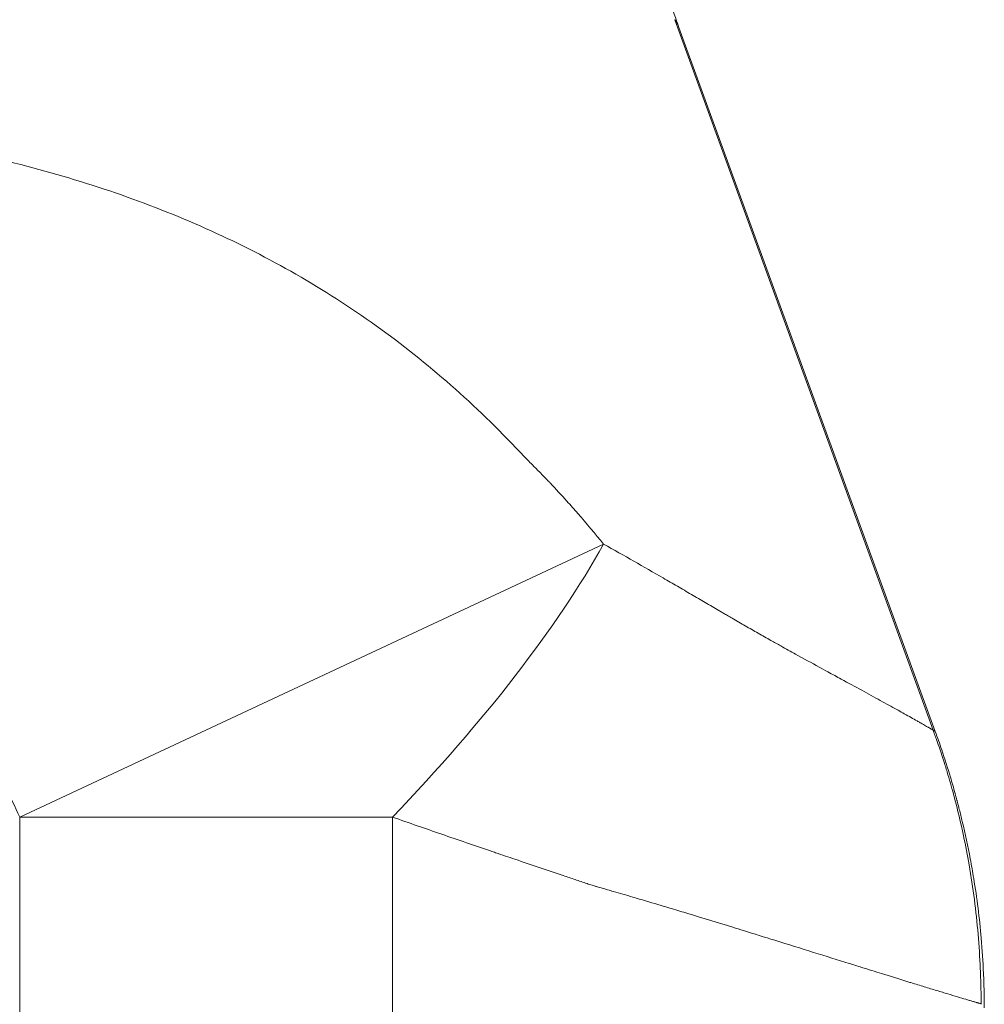
# Model space of a CAD drawing. Units: inches. Extents: x 0.1 to 10.9, y 0.1 to 8.4.
# Drawn here: x 5.9 to 5.9, y 2.3 to 2.4 of the extents above; entities that cross this region are included whole.
import ezdxf

# ---------------------------------------------------------------- set-up
doc = ezdxf.new("R2010")
doc.units = ezdxf.units.IN
doc.header["$MEASUREMENT"] = 0
doc.layers.add('Visible (ANSI)', color=7, linetype='Continuous', lineweight=5)
doc.layers.add('Visible Narrow (ANSI)', color=7, linetype='Continuous', lineweight=5)

msp = doc.modelspace()

# ---------------------------------------------------------------- linework, layer by layer
at = {"layer": 'Visible (ANSI)'}
msp.add_line((5.910958, 2.354082), (5.928522, 2.305824), dxfattribs=at)
for points, knots in [([(5.90837, 2.364136), (5.908391, 2.364003), (5.908413, 2.363866), (5.908468, 2.363527), (5.908503, 2.363323), (5.908646, 2.362507), (5.908764, 2.361898), (5.90928, 2.359466), (5.909763, 2.357657), (5.910535, 2.355278), (5.910741, 2.354678), (5.910958, 2.354082)], [0, 0, 0, 0, 0.0048785, 0.0048785, 0.0122428, 0.0122428, 0.0343386, 0.0343386, 0.100704, 0.100704, 0.1232384, 0.1232384, 0.1232384, 0.1232384]), ([(5.928522, 2.305824), (5.928673, 2.30541), (5.928819, 2.304994), (5.92917, 2.303951), (5.92937, 2.303322), (5.929667, 2.302323), (5.929772, 2.301957), (5.929883, 2.301554), (5.929893, 2.301519), (5.929909, 2.301457), (5.929917, 2.301431), (5.929929, 2.301387), (5.929933, 2.301369), (5.929958, 2.301279), (5.929976, 2.30121), (5.929999, 2.301124), (5.930004, 2.301107), (5.930017, 2.301056), (5.930026, 2.301021), (5.930036, 2.300984), (5.930037, 2.300982), (5.930083, 2.300805), (5.930122, 2.300656), (5.930235, 2.300212), (5.930303, 2.299936), (5.930569, 2.298819), (5.930752, 2.297963), (5.930999, 2.296658), (5.931078, 2.296212), (5.931151, 2.295765)], [0, 0, 0, 0, 0.0153552, 0.0153552, 0.0383901, 0.0383901, 0.0516864, 0.0516864, 0.052957, 0.052957, 0.0539015, 0.0539015, 0.0545552, 0.0545552, 0.057134, 0.057134, 0.0577068, 0.0577068, 0.0589844, 0.0589844, 0.0590643, 0.0590643, 0.065375, 0.065375, 0.0755881, 0.0755881, 0.1062749, 0.1062749, 0.1221227, 0.1221227, 0.1221227, 0.1221227]), ([(5.931151, 2.295765), (5.931374, 2.294406), (5.931546, 2.293034), (5.931736, 2.290856), (5.931789, 2.290052), (5.931841, 2.288845), (5.931854, 2.288443), (5.931867, 2.287841), (5.93187, 2.287641), (5.931873, 2.287343), (5.931874, 2.287245), (5.931875, 2.287053), (5.931876, 2.286954), (5.931876, 2.286881)], [0.5353682, 0.5353682, 0.5353682, 0.5353682, 0.75, 0.75, 0.875, 0.875, 0.9375, 0.9375, 0.96875, 0.96875, 0.984375, 0.984375, 1, 1, 1, 1])]:
    msp.add_open_spline(points, degree=3, knots=knots, dxfattribs=at)
for points in [[(5.910958, 2.354082), (5.910958, 2.354082), (5.910958, 2.354082), (5.910958, 2.354082)], [(5.928522, 2.305824), (5.928522, 2.305824), (5.928522, 2.305824), (5.928522, 2.305824)]]:
    msp.add_open_spline(points, degree=3, dxfattribs=at)
at = {"layer": 'Visible Narrow (ANSI)'}
for p, q in [((5.910681, 2.354609), (5.91068, 2.354611)), ((5.928365, 2.305927), (5.910681, 2.354609)), ((5.905801, 2.318666), (5.865821, 2.299959)), ((5.891346, 2.299959), (5.865821, 2.299959)), ((5.865821, 2.269604), (5.865821, 2.299959)), ((5.891346, 2.299959), (5.891346, 2.258995))]:
    msp.add_line(p, q, dxfattribs=at)
msp.add_ellipse((5.865821, 2.299959), major_axis=(0.042383, 0.03456), ratio=0.316377, start_param=5.082507, end_param=5.611459, dxfattribs=at)
for points, knots in [([(5.910958, 2.354082), (5.910948, 2.354108), (5.910938, 2.354134), (5.910928, 2.354159), (5.910916, 2.354189), (5.910904, 2.354218), (5.910891, 2.354247), (5.910874, 2.354283), (5.910857, 2.354318), (5.910839, 2.354353), (5.910824, 2.354381), (5.910809, 2.354409), (5.910793, 2.354437), (5.910783, 2.354454), (5.910773, 2.354471), (5.910763, 2.354488), (5.910759, 2.354494), (5.910755, 2.3545), (5.910751, 2.354505), (5.910746, 2.354514), (5.910741, 2.354522), (5.910735, 2.354531), (5.91073, 2.354538), (5.910726, 2.354545), (5.910721, 2.354552), (5.910716, 2.354558), (5.910712, 2.354565), (5.910707, 2.354572), (5.910703, 2.354578), (5.910698, 2.354584), (5.910694, 2.354591), (5.91069, 2.354597), (5.910685, 2.354603), (5.910681, 2.354609)], [0.000106772, 0.000106772, 0.000106772, 0.000106772, 0.0001503275, 0.0001503275, 0.0001503275, 0.000201258, 0.000201258, 0.000201258, 0.0002652222, 0.0002652222, 0.0002652222, 0.0003182061, 0.0003182061, 0.0003182061, 0.0003512305, 0.0003512305, 0.0003512305, 0.0003629714, 0.0003629714, 0.0003629714, 0.0003798833, 0.0003798833, 0.0003798833, 0.0003941955, 0.0003941955, 0.0003941955, 0.0004077368, 0.0004077368, 0.0004077368, 0.0004209375, 0.0004209375, 0.0004209375, 0.0004337319, 0.0004337319, 0.0004337319, 0.0004337319]), ([(5.853604, 2.346909), (5.853749, 2.346893), (5.853893, 2.346876), (5.854182, 2.346843), (5.854615, 2.346791), (5.855622, 2.346664), (5.857628, 2.346383), (5.859329, 2.346095), (5.86271, 2.345456), (5.864934, 2.344947), (5.869323, 2.343756), (5.871477, 2.343075), (5.875655, 2.341559), (5.877687, 2.34072), (5.883618, 2.337946), (5.887361, 2.335748), (5.892645, 2.331858), (5.894334, 2.330476), (5.897584, 2.327547), (5.899153, 2.325992), (5.900653, 2.324376)], [0, 0, 0, 0, 0.0078125, 0.0078125, 0.015625, 0.03125, 0.0625, 0.125, 0.125, 0.25, 0.25, 0.375, 0.375, 0.5, 0.5, 0.75, 0.75, 0.875, 0.875, 1, 1, 1, 1]), ([(5.865821, 2.299959), (5.865492, 2.300662), (5.865161, 2.301363), (5.864828, 2.302063), (5.864494, 2.302762), (5.864157, 2.30346), (5.863818, 2.304156), (5.863648, 2.304504), (5.863477, 2.304852), (5.863306, 2.305199), (5.86322, 2.305372), (5.863134, 2.305545), (5.863048, 2.305719), (5.862961, 2.305892), (5.862875, 2.306065), (5.862788, 2.306238), (5.862615, 2.306584), (5.862441, 2.306929), (5.862266, 2.307274), (5.862107, 2.307587), (5.861947, 2.3079), (5.861787, 2.308212), (5.861771, 2.308244), (5.861754, 2.308275), (5.861738, 2.308307), (5.861384, 2.308995), (5.861027, 2.30968), (5.860664, 2.310362), (5.860302, 2.311045), (5.859935, 2.311724), (5.859563, 2.3124), (5.858852, 2.313691), (5.858121, 2.314969), (5.85736, 2.316229), (5.857324, 2.31629), (5.857287, 2.31635), (5.85725, 2.316411), (5.85685, 2.31707), (5.856441, 2.317725), (5.856021, 2.318372), (5.855601, 2.31902), (5.85517, 2.319661), (5.854725, 2.320294), (5.85428, 2.320926), (5.85382, 2.32155), (5.853341, 2.322162), (5.853101, 2.322468), (5.852857, 2.322771), (5.852607, 2.32307), (5.852426, 2.323287), (5.852241, 2.323502), (5.852053, 2.323715), (5.851982, 2.323796), (5.85191, 2.323877), (5.851837, 2.323958), (5.851574, 2.324249), (5.851304, 2.324537), (5.851025, 2.324819), (5.850746, 2.325101), (5.850458, 2.325379), (5.850163, 2.325646), (5.849871, 2.325911), (5.849573, 2.326165), (5.849267, 2.326407), (5.849116, 2.326528), (5.848962, 2.326645), (5.848806, 2.326759), (5.848745, 2.326804), (5.848684, 2.326848), (5.848622, 2.326892), (5.848528, 2.326959), (5.848432, 2.327025), (5.848336, 2.32709), (5.848178, 2.327196), (5.848018, 2.327298), (5.847856, 2.327397), (5.847694, 2.327496), (5.847531, 2.32759), (5.847365, 2.32768), (5.847282, 2.327725), (5.847199, 2.327769), (5.847115, 2.327812), (5.847031, 2.327855), (5.846947, 2.327896), (5.846862, 2.327937), (5.846782, 2.327975), (5.846702, 2.328012), (5.846621, 2.328047), (5.846573, 2.328069), (5.846525, 2.32809), (5.846476, 2.32811), (5.846433, 2.328129), (5.84639, 2.328147), (5.846346, 2.328164), (5.846314, 2.328178), (5.846281, 2.328191), (5.846248, 2.328204), (5.846215, 2.328217), (5.846183, 2.328229), (5.84615, 2.328242), (5.846084, 2.328268), (5.846019, 2.328294), (5.845953, 2.32832), (5.845909, 2.328337), (5.845865, 2.328354), (5.845822, 2.328371), (5.845734, 2.328406), (5.845647, 2.32844), (5.845559, 2.328475), (5.845472, 2.328509), (5.845384, 2.328543), (5.845297, 2.328578), (5.845122, 2.328647), (5.844947, 2.328716), (5.844772, 2.328784), (5.844664, 2.328827), (5.844556, 2.32887), (5.844447, 2.328912)], [0, 0, 0, 0, 0.063227, 0.063227, 0.063227, 0.126454, 0.126454, 0.126454, 0.158067, 0.158067, 0.158067, 0.173874, 0.173874, 0.173874, 0.189681, 0.189681, 0.189681, 0.221294, 0.221294, 0.221294, 0.25, 0.25, 0.25, 0.252908, 0.252908, 0.252908, 0.316135, 0.316135, 0.316135, 0.379362, 0.379362, 0.379362, 0.5, 0.5, 0.5, 0.505816, 0.505816, 0.505816, 0.569044, 0.569044, 0.569044, 0.632273, 0.632273, 0.632273, 0.695501, 0.695501, 0.695501, 0.727113, 0.727113, 0.727113, 0.75, 0.75, 0.75, 0.758727, 0.758727, 0.758727, 0.790356, 0.790356, 0.790356, 0.821914, 0.821914, 0.821914, 0.853289, 0.853289, 0.853289, 0.868876, 0.868876, 0.868876, 0.875, 0.875, 0.875, 0.884382, 0.884382, 0.884382, 0.899805, 0.899805, 0.899805, 0.915139, 0.915139, 0.915139, 0.92277, 0.92277, 0.92277, 0.930377, 0.930377, 0.930377, 0.9375, 0.9375, 0.9375, 0.94174, 0.94174, 0.94174, 0.945518, 0.945518, 0.945518, 0.948349, 0.948349, 0.948349, 0.951179, 0.951179, 0.951179, 0.956834, 0.956834, 0.956834, 0.9606, 0.9606, 0.9606, 0.968128, 0.968128, 0.968128, 0.975651, 0.975651, 0.975651, 0.990694, 0.990694, 0.990694, 1, 1, 1, 1]), ([(5.900653, 2.324376), (5.900709, 2.324319), (5.900765, 2.324263), (5.900822, 2.324207), (5.900906, 2.324123), (5.900991, 2.324039), (5.901075, 2.323955), (5.90116, 2.323871), (5.901244, 2.323787), (5.901328, 2.323702), (5.901551, 2.323475), (5.901773, 2.323246), (5.901993, 2.323016), (5.902042, 2.322964), (5.902091, 2.322912), (5.90214, 2.32286), (5.902529, 2.322449), (5.902914, 2.322031), (5.903295, 2.321608), (5.903544, 2.32133), (5.903792, 2.32105), (5.904038, 2.320768), (5.904636, 2.32008), (5.905223, 2.319379), (5.905801, 2.318666)], [0, 0, 0, 0, 0.03125, 0.03125, 0.03125, 0.078125, 0.078125, 0.078125, 0.125, 0.125, 0.125, 0.25, 0.25, 0.25, 0.277962, 0.277962, 0.277962, 0.5, 0.5, 0.5, 0.645548, 0.645548, 0.645548, 1, 1, 1, 1]), ([(5.905801, 2.318666), (5.906509, 2.318274), (5.907201, 2.317885), (5.90788, 2.317498), (5.90856, 2.317112), (5.909226, 2.316729), (5.90988, 2.31635), (5.910208, 2.31616), (5.910533, 2.315972), (5.910855, 2.315784), (5.911178, 2.315596), (5.911499, 2.315409), (5.911816, 2.315223), (5.912135, 2.315037), (5.912451, 2.314851), (5.912763, 2.314668), (5.91292, 2.314576), (5.913076, 2.314484), (5.913231, 2.314393), (5.913386, 2.314302), (5.913541, 2.314211), (5.913694, 2.314121), (5.913771, 2.314076), (5.913847, 2.314031), (5.913924, 2.313986), (5.914, 2.313941), (5.914076, 2.313896), (5.914152, 2.313852), (5.914197, 2.313826), (5.914241, 2.313799), (5.914286, 2.313774), (5.914393, 2.313711), (5.914501, 2.313648), (5.914607, 2.313586), (5.914911, 2.31341), (5.915211, 2.313237), (5.915506, 2.313067), (5.915805, 2.312896), (5.9161, 2.312728), (5.916391, 2.312563), (5.916684, 2.312396), (5.916974, 2.312233), (5.917259, 2.312073), (5.917491, 2.311943), (5.91772, 2.311814), (5.917947, 2.311688), (5.918287, 2.311499), (5.91862, 2.311314), (5.918947, 2.311133), (5.919505, 2.310824), (5.920045, 2.310528), (5.920562, 2.310244), (5.920766, 2.310132), (5.920967, 2.310023), (5.921164, 2.309915), (5.921478, 2.309743), (5.921784, 2.309576), (5.92208, 2.309415), (5.922572, 2.309146), (5.923038, 2.308892), (5.923479, 2.308651), (5.92393, 2.308405), (5.924355, 2.308173), (5.924751, 2.307955), (5.925159, 2.307731), (5.925537, 2.307523), (5.925885, 2.30733), (5.925914, 2.307314), (5.925942, 2.307298), (5.925971, 2.307282), (5.926118, 2.307201), (5.926259, 2.307122), (5.926395, 2.307046), (5.926558, 2.306955), (5.926714, 2.306868), (5.926859, 2.306786), (5.927006, 2.306704), (5.927142, 2.306627), (5.92727, 2.306554), (5.927348, 2.30651), (5.927423, 2.306468), (5.927494, 2.306427), (5.92754, 2.306401), (5.927583, 2.306376), (5.927626, 2.306352), (5.927735, 2.306289), (5.927836, 2.306232), (5.927927, 2.30618), (5.927957, 2.306162), (5.927986, 2.306146), (5.928014, 2.306129), (5.928028, 2.306121), (5.928042, 2.306113), (5.928056, 2.306105), (5.928097, 2.306082), (5.928135, 2.30606), (5.928171, 2.306039), (5.928189, 2.306028), (5.928207, 2.306018), (5.928223, 2.306009), (5.92824, 2.305999), (5.928257, 2.30599), (5.928272, 2.305981), (5.928279, 2.305976), (5.928287, 2.305972), (5.928294, 2.305968), (5.928302, 2.305964), (5.928309, 2.305959), (5.928317, 2.305955), (5.928322, 2.305952), (5.928326, 2.305949), (5.928331, 2.305947), (5.928333, 2.305945), (5.928336, 2.305944), (5.928338, 2.305943), (5.928342, 2.305941), (5.928345, 2.305939), (5.928348, 2.305937), (5.928351, 2.305935), (5.928354, 2.305933), (5.928357, 2.305932), (5.92836, 2.30593), (5.928362, 2.305929), (5.928365, 2.305927)], [0, 0, 0, 0, 0.057477, 0.057477, 0.057477, 0.114961, 0.114961, 0.114961, 0.143785, 0.143785, 0.143785, 0.17271, 0.17271, 0.17271, 0.201769, 0.201769, 0.201769, 0.216361, 0.216361, 0.216361, 0.230999, 0.230999, 0.230999, 0.238338, 0.238338, 0.238338, 0.24569, 0.24569, 0.24569, 0.25, 0.25, 0.25, 0.260441, 0.260441, 0.260441, 0.29015, 0.29015, 0.29015, 0.320141, 0.320141, 0.320141, 0.350419, 0.350419, 0.350419, 0.375, 0.375, 0.375, 0.411927, 0.411927, 0.411927, 0.475045, 0.475045, 0.475045, 0.5, 0.5, 0.5, 0.539804, 0.539804, 0.539804, 0.606086, 0.606086, 0.606086, 0.674113, 0.674113, 0.674113, 0.744193, 0.744193, 0.744193, 0.75, 0.75, 0.75, 0.780061, 0.780061, 0.780061, 0.816297, 0.816297, 0.816297, 0.852712, 0.852712, 0.852712, 0.875, 0.875, 0.875, 0.889109, 0.889109, 0.889109, 0.925435, 0.925435, 0.925435, 0.9375, 0.9375, 0.9375, 0.943613, 0.943613, 0.943613, 0.961826, 0.961826, 0.961826, 0.970953, 0.970953, 0.970953, 0.98009, 0.98009, 0.98009, 0.984375, 0.984375, 0.984375, 0.989262, 0.989262, 0.989262, 0.992188, 0.992188, 0.992188, 0.993835, 0.993835, 0.993835, 0.996094, 0.996094, 0.996094, 0.998047, 0.998047, 0.998047, 1, 1, 1, 1]), ([(5.928365, 2.305927), (5.928368, 2.30592), (5.92837, 2.305914), (5.928373, 2.305908), (5.928374, 2.305905), (5.928375, 2.305903), (5.928376, 2.305901)], [0.000625, 0.000625, 0.000625, 0.000625, 0.7555297, 0.7555297, 0.7555297, 1, 1, 1, 1]), ([(5.931666, 2.287179), (5.931663, 2.287231), (5.931661, 2.2873), (5.93166, 2.287371), (5.93166, 2.287401), (5.931659, 2.287432), (5.931659, 2.287462), (5.931657, 2.287561), (5.931656, 2.28766), (5.931654, 2.28776), (5.931652, 2.287918), (5.931649, 2.288076), (5.931646, 2.288235), (5.931645, 2.288276), (5.931644, 2.288317), (5.931643, 2.288358), (5.931634, 2.288757), (5.931621, 2.289156), (5.931604, 2.289554), (5.93157, 2.290351), (5.93152, 2.291146), (5.931452, 2.291941), (5.931316, 2.29353), (5.931111, 2.295111), (5.930838, 2.296681), (5.930722, 2.297349), (5.930593, 2.298016), (5.930451, 2.29868), (5.930261, 2.299575), (5.930048, 2.300466), (5.929813, 2.30135), (5.929678, 2.301854), (5.929537, 2.302357), (5.929388, 2.302857), (5.92931, 2.303121), (5.929229, 2.303385), (5.929147, 2.303647), (5.929027, 2.304028), (5.928903, 2.304407), (5.928775, 2.304785), (5.92871, 2.304974), (5.928645, 2.305162), (5.928578, 2.30535), (5.928567, 2.305383), (5.928555, 2.305416), (5.928543, 2.30545), (5.928521, 2.30551), (5.928499, 2.305571), (5.928477, 2.305631), (5.928443, 2.305725), (5.928406, 2.30583), (5.928376, 2.305901)], [0, 0, 0, 0, 0.010907, 0.010907, 0.010907, 0.015625, 0.015625, 0.015625, 0.03125, 0.03125, 0.03125, 0.056071, 0.056071, 0.056071, 0.0625, 0.0625, 0.0625, 0.125, 0.125, 0.125, 0.25, 0.25, 0.25, 0.5, 0.5, 0.5, 0.606519, 0.606519, 0.606519, 0.75, 0.75, 0.75, 0.831841, 0.831841, 0.831841, 0.875, 0.875, 0.875, 0.9375, 0.9375, 0.9375, 0.96875, 0.96875, 0.96875, 0.974253, 0.974253, 0.974253, 0.984375, 0.984375, 0.984375, 1, 1, 1, 1]), ([(5.928376, 2.305901), (5.928378, 2.305901), (5.928381, 2.305901), (5.928384, 2.3059), (5.928388, 2.3059), (5.928393, 2.305899), (5.928397, 2.305899), (5.928405, 2.305898), (5.928413, 2.305896), (5.928421, 2.305895), (5.928429, 2.305893), (5.928436, 2.305891), (5.928444, 2.305889), (5.92845, 2.305887), (5.928456, 2.305885), (5.928462, 2.305882), (5.928474, 2.305877), (5.928484, 2.305871), (5.928493, 2.305864), (5.928497, 2.305861), (5.928501, 2.305857), (5.928505, 2.305853), (5.928505, 2.305852), (5.928506, 2.305851), (5.928507, 2.30585), (5.92851, 2.305847), (5.928512, 2.305844), (5.928514, 2.305841), (5.928516, 2.305838), (5.928517, 2.305836), (5.928518, 2.305834), (5.928519, 2.305832), (5.92852, 2.305829), (5.928521, 2.305827), (5.928522, 2.305826), (5.928522, 2.305825), (5.928522, 2.305824)], [0.0000019858, 0.0000019858, 0.0000019858, 0.0000019858, 0.0000160232, 0.0000160232, 0.0000160232, 0.0000396283, 0.0000396283, 0.0000396283, 0.0000898609, 0.0000898609, 0.0000898609, 0.000144594, 0.000144594, 0.000144594, 0.0001903779, 0.0001903779, 0.0001903779, 0.0002894243, 0.0002894243, 0.0002894243, 0.0003389048, 0.0003389048, 0.0003389048, 0.000349403, 0.000349403, 0.000349403, 0.0003883173, 0.0003883173, 0.0003883173, 0.0004129849, 0.0004129849, 0.0004129849, 0.0004376332, 0.0004376332, 0.0004376332, 0.0004480356, 0.0004480356, 0.0004480356, 0.0004480356]), ([(5.905022, 2.295286), (5.904898, 2.295325), (5.904784, 2.295365), (5.904668, 2.295404), (5.904402, 2.295494), (5.90413, 2.295585), (5.903857, 2.295677), (5.903585, 2.295768), (5.903313, 2.29586), (5.90304, 2.295952), (5.902495, 2.296136), (5.901945, 2.296321), (5.901391, 2.296509), (5.900843, 2.296694), (5.900291, 2.296881), (5.899733, 2.297071), (5.899295, 2.29722), (5.898855, 2.29737), (5.89841, 2.297521), (5.898296, 2.29756), (5.898181, 2.2976), (5.898067, 2.297639), (5.896967, 2.298014), (5.89585, 2.298398), (5.894715, 2.29879), (5.893608, 2.299172), (5.892485, 2.299561), (5.891346, 2.299959)], [0.0000407, 0.0000407, 0.0000407, 0.0000407, 0.0273345, 0.0273345, 0.0273345, 0.090322, 0.090322, 0.090322, 0.1532144, 0.1532144, 0.1532144, 0.2784536, 0.2784536, 0.2784536, 0.4025533, 0.4025533, 0.4025533, 0.5, 0.5, 0.5, 0.5250686, 0.5250686, 0.5250686, 0.7654493, 0.7654493, 0.7654493, 1, 1, 1, 1]), ([(5.931666, 2.287179), (5.931662, 2.28718), (5.931657, 2.28718), (5.931653, 2.287181), (5.931643, 2.287182), (5.931634, 2.287183), (5.931624, 2.287185), (5.931613, 2.287187), (5.931603, 2.287189), (5.931592, 2.287191), (5.931571, 2.287195), (5.931548, 2.2872), (5.931524, 2.287206), (5.931513, 2.287209), (5.9315, 2.287212), (5.931488, 2.287216), (5.931482, 2.287218), (5.931475, 2.287219), (5.931469, 2.287221), (5.931466, 2.287222), (5.931463, 2.287223), (5.931459, 2.287224), (5.931456, 2.287225), (5.931453, 2.287226), (5.93145, 2.287227), (5.931437, 2.287231), (5.931423, 2.287234), (5.93141, 2.287238), (5.931396, 2.287242), (5.931382, 2.287246), (5.931368, 2.28725), (5.931339, 2.287259), (5.93131, 2.287267), (5.931279, 2.287276), (5.931248, 2.287285), (5.931217, 2.287295), (5.931184, 2.287304), (5.931151, 2.287314), (5.931117, 2.287324), (5.931081, 2.287334), (5.931011, 2.287355), (5.930937, 2.287377), (5.930858, 2.2874), (5.930812, 2.287414), (5.930765, 2.287428), (5.930716, 2.287442), (5.930681, 2.287453), (5.930645, 2.287463), (5.930608, 2.287474), (5.930435, 2.287526), (5.930244, 2.287583), (5.930036, 2.287645), (5.92983, 2.287707), (5.929608, 2.287774), (5.929369, 2.287846), (5.929254, 2.287881), (5.929135, 2.287917), (5.929013, 2.287954), (5.928883, 2.287993), (5.928749, 2.288034), (5.928611, 2.288076), (5.928345, 2.288157), (5.928063, 2.288243), (5.927766, 2.288334), (5.927474, 2.288424), (5.927168, 2.288517), (5.926849, 2.288616), (5.926759, 2.288644), (5.926668, 2.288672), (5.926576, 2.2887), (5.926035, 2.288867), (5.925456, 2.289047), (5.924841, 2.289238), (5.924404, 2.289374), (5.923948, 2.289516), (5.923475, 2.289663), (5.923195, 2.289751), (5.922908, 2.28984), (5.922616, 2.289931), (5.921847, 2.290171), (5.921036, 2.290425), (5.920179, 2.290693), (5.919336, 2.290956), (5.918449, 2.291233), (5.917522, 2.291522), (5.916829, 2.291737), (5.916113, 2.29196), (5.915377, 2.292187), (5.915138, 2.292261), (5.914897, 2.292335), (5.914653, 2.29241), (5.913662, 2.292716), (5.912636, 2.29303), (5.911576, 2.293351), (5.911207, 2.293463), (5.910835, 2.293575), (5.910459, 2.293688), (5.910289, 2.29374), (5.910118, 2.293791), (5.909947, 2.293842), (5.909389, 2.294009), (5.908824, 2.294178), (5.908248, 2.294348), (5.908101, 2.294391), (5.907954, 2.294434), (5.907806, 2.294478), (5.907579, 2.294544), (5.907351, 2.294611), (5.907121, 2.294678), (5.906906, 2.294741), (5.906689, 2.294805), (5.906471, 2.294868), (5.906341, 2.294906), (5.90621, 2.294944), (5.906079, 2.294982), (5.905958, 2.295017), (5.905838, 2.295052), (5.905716, 2.295087), (5.905661, 2.295102), (5.905605, 2.295118), (5.90555, 2.295134), (5.90549, 2.295151), (5.905429, 2.295168), (5.905369, 2.295186), (5.90534, 2.295194), (5.905311, 2.295202), (5.905282, 2.29521), (5.905195, 2.295235), (5.905108, 2.29526), (5.905022, 2.295286)], [0, 0, 0, 0, 0.002852, 0.002852, 0.002852, 0.00889, 0.00889, 0.00889, 0.014933, 0.014933, 0.014933, 0.02703, 0.02703, 0.02703, 0.033081, 0.033081, 0.033081, 0.036107, 0.036107, 0.036107, 0.03762, 0.03762, 0.03762, 0.039133, 0.039133, 0.039133, 0.045183, 0.045183, 0.045183, 0.05123, 0.05123, 0.05123, 0.063312, 0.063312, 0.063312, 0.075369, 0.075369, 0.075369, 0.087391, 0.087391, 0.087391, 0.111289, 0.111289, 0.111289, 0.125, 0.125, 0.125, 0.134947, 0.134947, 0.134947, 0.181733, 0.181733, 0.181733, 0.227882, 0.227882, 0.227882, 0.25, 0.25, 0.25, 0.273438, 0.273438, 0.273438, 0.318409, 0.318409, 0.318409, 0.362567, 0.362567, 0.362567, 0.375, 0.375, 0.375, 0.448082, 0.448082, 0.448082, 0.5, 0.5, 0.5, 0.530705, 0.530705, 0.530705, 0.611336, 0.611336, 0.611336, 0.690667, 0.690667, 0.690667, 0.75, 0.75, 0.75, 0.76928, 0.76928, 0.76928, 0.847746, 0.847746, 0.847746, 0.875, 0.875, 0.875, 0.88731, 0.88731, 0.88731, 0.927299, 0.927299, 0.927299, 0.9375, 0.9375, 0.9375, 0.953125, 0.953125, 0.953125, 0.967763, 0.967763, 0.967763, 0.976563, 0.976563, 0.976563, 0.984619, 0.984619, 0.984619, 0.988312, 0.988312, 0.988312, 0.99231, 0.99231, 0.99231, 0.994232, 0.994232, 0.994232, 1, 1, 1, 1]), ([(5.93167, 2.287132), (5.931669, 2.28714), (5.931668, 2.287149), (5.931668, 2.287158), (5.931667, 2.287165), (5.931667, 2.287172), (5.931666, 2.287179)], [0, 0, 0, 0, 0.552855, 0.552855, 0.552855, 1, 1, 1, 1])]:
    msp.add_open_spline(points, degree=3, knots=knots, dxfattribs=at)

doc.saveas('drawing.dxf')
